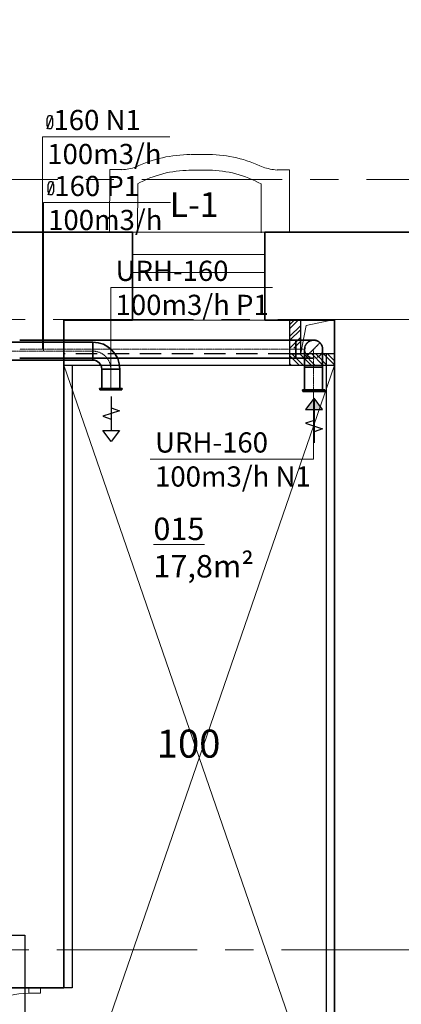
# Model space of a CAD drawing. Units: inches. Extents: x 59270 to 120137, y -1665 to 84335.
# Drawn here: x 96145 to 99543, y 27194 to 35972 of the extents above; entities that cross this region are included whole.
import ezdxf

# ---------------------------------------------------------------- set-up
doc = ezdxf.new("R2010")
doc.units = ezdxf.units.IN
doc.header["$MEASUREMENT"] = 0
for name, pattern in [('CENTER', [2, 1.25, -0.25, 0.25, -0.25]), ('CenterLine', [17.2, 13, -2, 0.2, -2]), ('DASH4DOT1', [5, 2, -0.5, 0, -0.5, 2]), ('DASHED', [19.05, 12.7, -6.35]), ('Hidden', [3, 2, -1]), ('MiddleRoom', [1100000.0, 100000, 1000000.0]), ('UnderCeiling', [6.7, 4.2, -1, 0.5, -1])]:
    doc.linetypes.add(name, pattern=pattern)
doc.layers.add('_Gaisa_daudz', color=3, linetype='Continuous', lineweight=20, plot=False)
for name, color, linetype, lineweight in [('ASS', 8, 'CENTER', 9), ('BK_TONKAJA', 4, 'Continuous', 9), ('BK_WHITE', 7, 'Continuous', 35), ('Durvju_logu_apzim', 7, 'Continuous', 9), ('hatch', 254, 'Continuous', 0), ('LOGI', 4, 'Continuous', 15), ('meeri', 84, 'Continuous', 5), ('ROBEŽA', 8, 'DASH4DOT1', 15), ('SIENAS_jaun', 5, 'Continuous', 30)]:
    doc.layers.add(name, color=color, linetype=linetype, lineweight=lineweight)
for name, color, linetype in [('DUCT-N1', 7, 'Continuous'), ('DUCT-N1-DEVICE-', 7, 'Continuous'), ('DUCT-N1-DEVICE-ARROW', 7, 'Continuous'), ('DUCT-N1-TEXT', 7, 'Continuous'), ('DUCT-P1', 7, 'Continuous'), ('DUCT-P1-DEVICE-', 7, 'Continuous'), ('DUCT-P1-DEVICE-ARROW', 7, 'Continuous'), ('DUCT-P1-TEXT', 7, 'Continuous')]:
    doc.layers.add(name, color=color, linetype=linetype)
doc.layers.add('DURVIS', color=7, linetype='Continuous', lineweight=9, true_color=0xdbdbdb)
doc.styles.get("Standard").update_dxf_attribs({"font": 'ARIAL.TTF'})

# ---------------------------------------------------------------- blocks, each defined once
blk = doc.blocks.new('D1 13_3')
at = {"layer": 'DURVIS', "linetype": 'Continuous'}
for p, q in [((0.36, 0), (0.36, 0.72)), ((-0.36, 0), (-0.4, 0)), ((-0.4, 0), (-0.4, -0.085)), ((-0.36, -0.085), (-0.36, 0)), ((0.4, 0), (0.36, 0)), ((0.36, 0), (0.36, -0.085)), ((0.4, -0.085), (0.4, 0)), ((-0.4, -0.085), (-0.36, -0.085)), ((0.36, -0.085), (0.4, -0.085))]:
    blk.add_line(p, q, dxfattribs=at)
blk.add_arc((0.36, 0), 0.72, 90, 180, dxfattribs=at)
blk = doc.blocks.new('*U102')
at = {"layer": 'DUCT-N1-TEXT', "color": 7, "linetype": 'Continuous', "lineweight": 25}
for p, q in [((96390.2, 35087.4, 550), (96401.5, 35118.3, 550)), ((96390.2, 34997.9, 550), (96437, 35117.2, 550)), ((96401.5, 35118.3, 550), (96425.7, 35118.3, 550)), ((96425.7, 35118.3, 550), (96437, 35087.4, 550)), ((96390.2, 35027.7, 550), (96390.2, 35087.4, 550)), ((96401.5, 34997.9, 550), (96390.2, 35027.7, 550)), ((96437, 35027.7, 550), (96425.7, 34997.9, 550)), ((96437, 35087.4, 550), (96437, 35027.7, 550)), ((96425.7, 34997.9, 550), (96401.5, 34997.9, 550))]:
    blk.add_line(p, q, dxfattribs=at)
at = {"layer": 'DUCT-N1-TEXT', "color": 7, "linetype": 'Continuous', "lineweight": 15}
for p, q in [((96347.7, 33035.1, 550), (96347.7, 34929.1, 550)), ((96347.7, 34929.1, 550), (97481.2, 34929.1, 550))]:
    blk.add_line(p, q, dxfattribs=at)
at = {"layer": 'DUCT-N1-TEXT', "color": 7, "linetype": 'Continuous', "lineweight": 25}
for s, p in [(' 160 N1', (96390.2, 34987.6, 550)), ('100m3/h ', (96390.2, 34684.3, 550))]:
    blk.add_text(s, height=180, dxfattribs=at).set_placement(p)
blk = doc.blocks.new('*U103')
at = {"layer": 'DUCT-P1-TEXT', "color": 7, "linetype": 'Continuous', "lineweight": 25}
for p, q in [((96397.9, 34499.4, 250), (96409.2, 34530.2, 250)), ((96397.9, 34409.9, 250), (96444.7, 34529.2, 250)), ((96397.9, 34439.7, 250), (96397.9, 34499.4, 250)), ((96409.2, 34530.2, 250), (96433.4, 34530.2, 250)), ((96433.4, 34530.2, 250), (96444.7, 34499.4, 250)), ((96444.7, 34499.4, 250), (96444.7, 34439.7, 250)), ((96409.2, 34409.9, 250), (96397.9, 34439.7, 250)), ((96444.7, 34439.7, 250), (96433.4, 34409.9, 250)), ((96433.4, 34409.9, 250), (96409.2, 34409.9, 250))]:
    blk.add_line(p, q, dxfattribs=at)
at = {"layer": 'DUCT-P1-TEXT', "color": 7, "linetype": 'Continuous', "lineweight": 15}
for p, q in [((96355.3, 33016.8, 250), (96355.3, 34341.1, 250)), ((96355.3, 34341.1, 250), (97488.9, 34341.1, 250))]:
    blk.add_line(p, q, dxfattribs=at)
at = {"layer": 'DUCT-P1-TEXT', "color": 7, "linetype": 'Continuous', "lineweight": 25}
for s, p in [(' 160 P1', (96397.9, 34399.6, 250)), ('100m3/h ', (96397.9, 34096.3, 250))]:
    blk.add_text(s, height=180, dxfattribs=at).set_placement(p)
blk = doc.blocks.new('*U154')
at = {"layer": 'DUCT-N1-TEXT', "color": 7, "linetype": 'Continuous', "lineweight": 15}
for p, q in [((98762.8, 32671.4, 2400), (98762.8, 32054.3, 2400)), ((98762.8, 32054.3, 2400), (97307.8, 32054.3, 2400))]:
    blk.add_line(p, q, dxfattribs=at)
at = {"layer": 'DUCT-N1-TEXT', "color": 7, "linetype": 'Continuous', "lineweight": 25}
for s, p in [('URH-160', (97350.4, 32112.8, 2400)), ('100m3/h N1', (97350.4, 31809.5, 2400))]:
    blk.add_text(s, height=180, dxfattribs=at).set_placement(p)
blk = doc.blocks.new('*U155')
at = {"layer": 'DUCT-P1-TEXT', "color": 7, "linetype": 'Continuous', "lineweight": 15}
for p, q in [((96956.2, 32684.6, 250), (96956.2, 33584.5, 250)), ((96956.2, 33584.5, 250), (98397.3, 33584.5, 250))]:
    blk.add_line(p, q, dxfattribs=at)
at = {"layer": 'DUCT-P1-TEXT', "color": 7, "linetype": 'Continuous', "lineweight": 25}
for s, p in [('URH-160', (96998.7, 33643.1, 250)), ('100m3/h P1', (96998.7, 33339.7, 250))]:
    blk.add_text(s, height=180, dxfattribs=at).set_placement(p)
blk = doc.blocks.new('*U156')
at = {"layer": 'DUCT-P1-DEVICE-', "color": 30, "linetype": 'Continuous', "lineweight": 35}
for p, q in [((96858.7, 32671.6, 250), (96856.2, 32684.6, 250)), ((97053.7, 32671.6, 250), (97056.2, 32684.6, 250))]:
    blk.add_line(p, q, dxfattribs=at)
at = {"layer": 'DUCT-P1-DEVICE-', "color": 30, "linetype": 'Continuous', "lineweight": 35, "extrusion": (0, 1, 0)}
for centre, major_axis in [((96956.2, 32684.6, 250), (-100, 0)), ((96956.2, 32671.6, 250), (-97.5, 0))]:
    blk.add_ellipse(centre, major_axis=major_axis, ratio=1, start_param=0, end_param=3.141593, dxfattribs=at)
blk = doc.blocks.new('*U157')
at = {"layer": 'DUCT-P1', "color": 30, "linetype": 'MiddleRoom', "lineweight": 35}
for p, q in [((96876.2, 32856.8, 250), (96876.2, 32684.6, 250)), ((97036.2, 32856.8, 250), (97036.2, 32684.6, 250))]:
    blk.add_line(p, q, dxfattribs=at)
at = {"layer": 'DUCT-P1', "color": 7, "linetype": 'CenterLine', "lineweight": 18}
blk.add_line((96956.2, 32856.8, 250), (96956.2, 32684.6, 250), dxfattribs=at)
blk = doc.blocks.new('*U158')
at = {"layer": 'DUCT-N1-DEVICE-', "color": 150, "linetype": 'Continuous', "lineweight": 35}
for p, q in [((98665.3, 32658.4, 2400), (98662.8, 32671.4, 2400)), ((98860.3, 32658.4, 2400), (98862.8, 32671.4, 2400))]:
    blk.add_line(p, q, dxfattribs=at)
at = {"layer": 'DUCT-N1-DEVICE-', "color": 150, "linetype": 'Continuous', "lineweight": 35, "extrusion": (0, 1, 0)}
for centre, major_axis in [((98762.8, 32671.4, 2400), (-100, 0)), ((98762.8, 32658.4, 2400), (-97.5, 0))]:
    blk.add_ellipse(centre, major_axis=major_axis, ratio=1, start_param=0, end_param=3.141593, dxfattribs=at)
blk = doc.blocks.new('*U159')
at = {"layer": 'DUCT-N1', "color": 150, "linetype": 'UnderCeiling', "lineweight": 35}
for p, q in [((98682.8, 32875.1, 2400), (98682.8, 32671.4, 2400)), ((98842.8, 32875.1, 2400), (98842.8, 32671.4, 2400))]:
    blk.add_line(p, q, dxfattribs=at)
at = {"layer": 'DUCT-N1', "color": 7, "linetype": 'CenterLine', "lineweight": 18}
blk.add_line((98762.8, 32875.1, 2400), (98762.8, 32671.4, 2400), dxfattribs=at)
blk = doc.blocks.new('*U570')
at = {"layer": 'DUCT-N1', "color": 150, "linetype": 'MiddleRoom', "lineweight": 35}
for p, q in [((98602.8, 33115.1, 550), (96144.7, 33115.1, 550)), ((98602.8, 32955.1, 550), (96144.7, 32955.1, 550))]:
    blk.add_line(p, q, dxfattribs=at)
at = {"layer": 'DUCT-N1', "color": 7, "linetype": 'CenterLine', "lineweight": 18}
blk.add_line((98602.8, 33035.1, 550), (96144.7, 33035.1, 550), dxfattribs=at)
blk = doc.blocks.new('*U582')
at = {"layer": 'DUCT-N1-DEVICE-ARROW', "linetype": 'Continuous', "lineweight": 25}
blk.add_hatch(color=3, dxfattribs=at).paths.add_polyline_path([(98841.5, 32497.8), (98766.5, 32598.8), (98691.5, 32497.8)], flags=0)
at = {"layer": 'DUCT-N1-DEVICE-ARROW', "color": 3, "linetype": 'Continuous', "lineweight": 25}
for p, q in [((98766.5, 32598.8, 2337), (98766.5, 32198.8, 2337)), ((98766.5, 32398.8, 2337), (98691.5, 32373.8, 2337)), ((98691.5, 32373.8, 2337), (98841.5, 32323.8, 2337)), ((98841.5, 32323.8, 2337), (98766.5, 32298.8, 2337))]:
    blk.add_line(p, q, dxfattribs=at)
blk.add_3dface([(98841.5, 32497.8, 2337), (98766.5, 32598.8, 2337), (98691.5, 32497.8, 2337)], dxfattribs=at)
blk = doc.blocks.new('*U583')
at = {"layer": 'DUCT-N1', "color": 7, "linetype": 'UnderCeiling', "lineweight": 18}
blk.add_line((98706.2, 32978.6, 2240), (98819.4, 33091.7, 2240), dxfattribs=at)
at = {"layer": 'DUCT-N1', "color": 150, "linetype": 'UnderCeiling', "lineweight": 35, "extrusion": (0, 0, -1)}
blk.add_ellipse((98762.8, 33035.1, 2240), major_axis=(-80, 0), ratio=1, start_param=0, end_param=3.141593, dxfattribs=at)
at = {"layer": 'DUCT-N1', "color": 7, "linetype": 'Hidden', "lineweight": -3, "extrusion": (0, 0, -1)}
blk.add_ellipse((98762.8, 33035.1, 2240), major_axis=(80, 0), ratio=1, start_param=0, end_param=3.141593, dxfattribs=at)
at = {"layer": 'DUCT-N1', "color": 150, "linetype": 'UnderCeiling', "lineweight": 35, "extrusion": (1, 0, 0)}
for centre in [(98682.8, 32875.1, 2240), (98842.8, 32875.1, 2240)]:
    blk.add_ellipse(centre, major_axis=(0, 160), ratio=1, start_param=0, end_param=1.570796, dxfattribs=at)
at = {"layer": 'DUCT-N1', "color": 7, "linetype": 'CenterLine', "lineweight": 18, "extrusion": (1, 0, 0)}
blk.add_ellipse((98762.8, 32875.1, 2240), major_axis=(0, 160), ratio=1, start_param=0, end_param=1.570796, dxfattribs=at)
at = {"layer": 'DUCT-N1', "color": 150, "linetype": 'UnderCeiling', "lineweight": 35, "extrusion": (0, -1, 0)}
blk.add_ellipse((98762.8, 32875.1, 2400), major_axis=(80, 0), ratio=1, start_param=0, end_param=3.141593, dxfattribs=at)
blk = doc.blocks.new('*U584')
at = {"layer": 'DUCT-N1', "color": 7, "linetype": 'Continuous', "lineweight": -3}
for p, q in [((98762.8, 33035.1, 960), (98762.8, 33035.1, 959)), ((98762.8, 33035.1, 1210), (98762.8, 33035.1, 1209)), ((98762.8, 33035.1, 1460), (98762.8, 33035.1, 1459)), ((98762.8, 33035.1, 1710), (98762.8, 33035.1, 1709)), ((98762.8, 33035.1, 1960), (98762.8, 33035.1, 1959)), ((98762.8, 33035.1, 2210), (98762.8, 33035.1, 2209))]:
    blk.add_line(p, q, dxfattribs=at)
blk = doc.blocks.new('*U585')
at = {"layer": 'DUCT-N1', "color": 150, "linetype": 'MiddleRoom', "lineweight": 35, "extrusion": (-1, 0, 0)}
blk.add_ellipse((98602.8, 33035.1, 550), major_axis=(0, -80), ratio=1, start_param=0, end_param=3.141593, dxfattribs=at)
at = {"layer": 'DUCT-N1', "color": 150, "linetype": 'MiddleRoom', "lineweight": 35, "extrusion": (0, -1, 0)}
for centre in [(98602.8, 33115.1, 710), (98602.8, 32955.1, 710)]:
    blk.add_ellipse(centre, major_axis=(0, 0, -160), ratio=1, start_param=0, end_param=1.570796, dxfattribs=at)
at = {"layer": 'DUCT-N1', "color": 7, "linetype": 'CenterLine', "lineweight": 18, "extrusion": (0, -1, 0)}
blk.add_ellipse((98602.8, 33035.1, 710), major_axis=(0, 0, -160), ratio=1, start_param=0, end_param=0.534051, dxfattribs=at)
blk = doc.blocks.new('*U595')
at = {"layer": 'DUCT-P1', "color": 30, "linetype": 'MiddleRoom', "lineweight": 35}
for p, q in [((93937.1, 33096.8, 250), (96796.2, 33096.8, 250)), ((93937.1, 32936.8, 250), (96796.2, 32936.8, 250))]:
    blk.add_line(p, q, dxfattribs=at)
at = {"layer": 'DUCT-P1', "color": 7, "linetype": 'CenterLine', "lineweight": 18}
blk.add_line((93937.1, 33016.8, 250), (96796.2, 33016.8, 250), dxfattribs=at)
blk = doc.blocks.new('*U596')
at = {"layer": 'DUCT-P1-DEVICE-ARROW', "color": 3, "linetype": 'Continuous', "lineweight": 25}
for p, q in [((96959.1, 32611.3, 250), (96959.1, 32311.3, 250)), ((97034.1, 32486.3, 250), (96884.1, 32436.3, 250)), ((96959.1, 32511.3, 250), (97034.1, 32486.3, 250)), ((96884.1, 32436.3, 250), (96959.1, 32411.3, 250)), ((96959.1, 32211.3, 250), (96884.1, 32310.3, 250)), ((96884.1, 32310.3, 250), (97034.1, 32310.3, 250)), ((97034.1, 32310.3, 250), (96959.1, 32211.3, 250))]:
    blk.add_line(p, q, dxfattribs=at)
blk = doc.blocks.new('*U707')
at = {"layer": 'DUCT-P1', "color": 30, "linetype": 'MiddleRoom', "lineweight": 35}
for major_axis in [(240, 0), (80, 0)]:
    blk.add_ellipse((96796.2, 32856.8, 250), major_axis=major_axis, ratio=1, start_param=0, end_param=1.570796, dxfattribs=at)
at = {"layer": 'DUCT-P1', "color": 30, "linetype": 'MiddleRoom', "lineweight": 35, "extrusion": (-1, 0, 0)}
blk.add_ellipse((96796.2, 33016.8, 250), major_axis=(0, -80), ratio=1, start_param=0, end_param=3.141593, dxfattribs=at)
at = {"layer": 'DUCT-P1', "color": 7, "linetype": 'CenterLine', "lineweight": 18}
blk.add_ellipse((96796.2, 32856.8, 250), major_axis=(160, 0), ratio=1, start_param=0, end_param=1.570796, dxfattribs=at)
at = {"layer": 'DUCT-P1', "color": 30, "linetype": 'MiddleRoom', "lineweight": 35, "extrusion": (0, -1, 0)}
blk.add_ellipse((96956.2, 32856.8, 250), major_axis=(80, 0), ratio=1, start_param=0, end_param=3.141593, dxfattribs=at)

msp = doc.modelspace()

# ---------------------------------------------------------------- hatches: boundary and pattern name
at = {"layer": 'hatch', "lineweight": 5}
h = msp.add_hatch(dxfattribs=at)
h.set_pattern_fill('ANSI32', color=8, scale=200)
h.set_pattern_definition([(45, (-995.36, 0), (-53.03301, 53.03301), []), (45, (-960, 0), (-53.03301, 53.03301), [])])
h.paths.add_polyline_path([(98648.4, 33292.7), (98548.4, 33292.7), (98548.4, 33042.7), (98648.4, 33042.7)])
h = msp.add_hatch(dxfattribs=at)
h.set_pattern_fill('ANSI32', color=8, scale=200, angle=-90)
h.set_pattern_definition([(315, (65499.744, 101169.44), (53.03301, 53.03301), []), (315, (65499.744, 101134.08), (53.03301, 53.03301), [])])
h.paths.add_polyline_path([(98948.4, 32892.7), (98948.4, 32992.7), (98548.4, 32992.7), (98548.4, 32892.7)])

# ---------------------------------------------------------------- linework, layer by layer
at = {"layer": 'ASS', "color": 8, "ltscale": 1000}
for p, q in [((77233.2, 34548.7), (104592.5, 34548.7)), ((62443.3, 33298.7), (104592.5, 33298.7)), ((98948.4, 31463.8), (98948.4, 15987.9)), ((92476.1, 27678.7), (104592.5, 27678.7))]:
    msp.add_line(p, q, dxfattribs=at)
at = {"layer": 'BK_TONKAJA', "color": 8}
for p, q in [((97148.4, 33878.7), (98328.4, 33878.7)), ((97148.4, 33718.7), (98328.4, 33718.7)), ((96538.4, 32892.7), (98948.4, 25892.7)), ((98948.4, 32892.7), (96538.4, 25892.7))]:
    msp.add_line(p, q, dxfattribs=at)
msp.add_lwpolyline([(97148.4, 33292.7), (98328.4, 33292.7), (98328.4, 34078.7), (97148.4, 34078.7)], close=True, dxfattribs=at)
at = {"layer": 'BK_WHITE', "color": 8, "lineweight": 20}
for p, q in [((97832.4, 34770.7), (97670.4, 34770.7)), ((96944.4, 34075.7), (96946.4, 34635.7)), ((97056.4, 34635.7), (96946.4, 34635.7)), ((97830.4, 34630.7), (97652.4, 34630.7)), ((98438.4, 34632.7), (98546.4, 34632.7)), ((98546.4, 34072.7), (98546.4, 34632.7)), ((97194.4, 34074.7), (97196.4, 34510.7)), ((98296.4, 34072.7), (98296.4, 34508.7))]:
    msp.add_line(p, q, dxfattribs=at)
at = {"layer": 'BK_WHITE', "color": 8}
for p, q in [((97148.4, 34078.7), (95248.4, 34078.7)), ((97148.4, 33292.7), (97148.4, 34078.7)), ((98328.4, 33292.7), (98328.4, 34078.7)), ((99768.4, 34078.7), (98328.4, 34078.7)), ((96538.4, 33292.7), (96538.4, 27340.4)), ((97148.4, 33292.7), (96538.4, 33292.7)), ((98948.4, 33292.7), (98328.4, 33292.7)), ((98948.4, 33298.7), (98948.4, 25892.7)), ((96018.4, 27340.4), (96538.4, 27340.4))]:
    msp.add_line(p, q, dxfattribs=at)
at = {"layer": 'BK_WHITE', "color": 8, "lineweight": 20, "extrusion": (0, 0, -1)}
for centre, radius, start, end in [((-97662.2, 33662.1), 1107.1, 64.07769, 90.17447), ((-97662.2, 33662.1), 967.1, 61.12967, 89.78159), ((-97662.2, 33662.1), 967.1, 90.84948, 90.97262), ((-98484.3, 35197.6), 567.7, 274.8235, 287.53695)]:
    msp.add_arc(centre, radius, start, end, dxfattribs=at)
at = {"layer": 'BK_WHITE', "color": 8, "lineweight": 20}
for centre, radius, start, end in [((97824.9, 33662.7), 1107.1, 63.82704, 89.67679), ((97009.5, 35199.9), 567.7, 274.57285, 287.28631), ((97824.9, 33662.7), 967.1, 60.87902, 89.69766)]:
    msp.add_arc(centre, radius, start, end, dxfattribs=at)
at = {"layer": 'LOGI', "color": 8, "linetype": 'Continuous', "ltscale": 1000}
msp.add_lwpolyline([(98648.4, 32998.7), (98695.5, 33246.8), (98948.4, 33298.7)], dxfattribs=at)
at = {"layer": 'ROBEŽA', "color": 120, "linetype": 'DASHED', "lineweight": 30, "ltscale": 150}
msp.add_lwpolyline([(89889.3, 37115.8), (89889.3, 27811.6), (96190.5, 27811.6), (96190.5, 25581.6), (100838.2, 25581.6), (100838.2, 21287.3), (98148.4, 21287.3), (98148.4, 15008.5), (61677.3, 15008.5), (61677.3, 37115.8), (89889.3, 37115.8)], dxfattribs=at)
at = {"layer": 'SIENAS_jaun', "color": 8, "linetype": 'DASHED', "ltscale": 15}
msp.add_line((98548.4, 32992.9), (96538.4, 32992.9), dxfattribs=at)
at = {"layer": 'SIENAS_jaun', "color": 8}
for p, q in [((98873.4, 32992.7), (98873.4, 25967.7)), ((96538.4, 32892.7), (98548.4, 32892.7)), ((96613.4, 32892.7), (96613.4, 27340.4)), ((96613.4, 27340.4), (96538.4, 27340.4))]:
    msp.add_line(p, q, dxfattribs=at)
for points in [[(98548.4, 32992.7), (98648.4, 32992.7), (98648.4, 33292.7), (98548.4, 33292.7)], [(98548.4, 32992.7), (98548.4, 32892.7), (98948.4, 32892.7), (98948.4, 32992.7)]]:
    msp.add_lwpolyline(points, close=True, dxfattribs=at)

# ---------------------------------------------------------------- block references
at = {"layer": 'DUCT-N1'}
for name in ['*U570', '*U585', '*U583', '*U584', '*U159']:
    msp.add_blockref(name, (0, 0), dxfattribs=at)
at = {"layer": 'DUCT-N1-DEVICE-'}
msp.add_blockref('*U158', (0, 0), dxfattribs=at)
at = {"layer": 'DUCT-N1-DEVICE-ARROW'}
msp.add_blockref('*U582', (0, 0), dxfattribs=at)
at = {"layer": 'DUCT-N1-TEXT'}
for name in ['*U102', '*U154']:
    msp.add_blockref(name, (0, 0), dxfattribs=at)
at = {"layer": 'DUCT-P1'}
for name in ['*U595', '*U707', '*U157']:
    msp.add_blockref(name, (0, 0), dxfattribs=at)
at = {"layer": 'DUCT-P1-DEVICE-'}
msp.add_blockref('*U156', (0, 0), dxfattribs=at)
at = {"layer": 'DUCT-P1-DEVICE-ARROW'}
msp.add_blockref('*U596', (0, 0), dxfattribs=at)
at = {"layer": 'DUCT-P1-TEXT'}
for name in ['*U103', '*U155']:
    msp.add_blockref(name, (0, 0), dxfattribs=at)
at = {"layer": 'DURVIS', "color": 8, "xscale": -1219.652131872117, "yscale": 1219.652131872117, "zscale": 1219.652131872118, "rotation": 90}
msp.add_blockref('D1 13_3', (96226.6, 26852.5), dxfattribs=at)

# ---------------------------------------------------------------- texts
at = {"layer": '_Gaisa_daudz', "color": 8, "ltscale": 10, "insert": (97364.7, 29642.8), "char_height": 250, "width": 2656.075, "attachment_point": 1}
msp.add_mtext('{\\C256;100}', dxfattribs=at)
at = {"layer": 'Durvju_logu_apzim', "color": 8, "ltscale": 10, "insert": (97480.9, 34433.8), "char_height": 220, "width": 2656.075, "attachment_point": 1}
msp.add_mtext('{\\fArial|b0|i1|c186|p34;\\C0;L-1}', dxfattribs=at)
at = {"layer": 'meeri', "color": 8, "ltscale": 10, "insert": (97335.4, 31532.6), "char_height": 200, "width": 693.466, "attachment_point": 1}
msp.add_mtext('{\\fArial|b0|i1|c186|p34;\\L\\C0;     015\\fArial|b0|i1|c204|p34;\\P\\fArial|b0|i1|c186|p34;\\l17,8m²}', dxfattribs=at)

doc.saveas('drawing.dxf')
